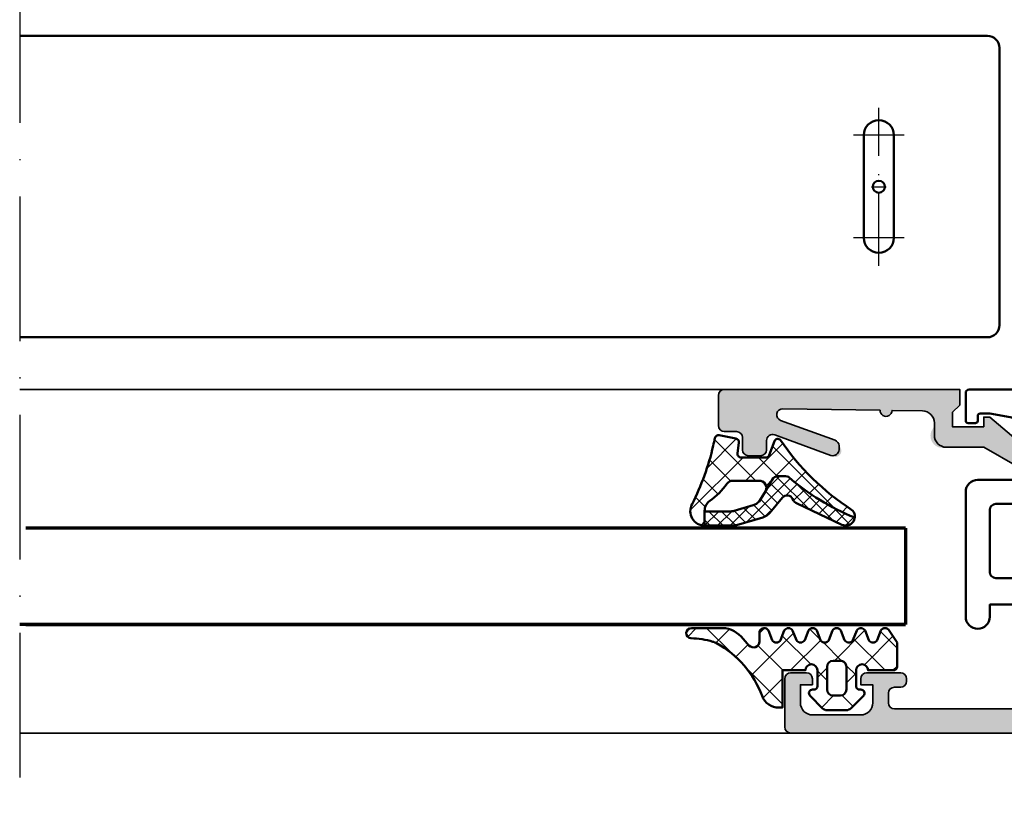
# Model space of a CAD drawing. Units: millimetres. Extents: x 2530 to 23610, y 389 to 3723.
# Drawn here: x 7788 to 7870, y 2171 to 2235 of the extents above; entities that cross this region are included whole.
import ezdxf

# ---------------------------------------------------------------- set-up
doc = ezdxf.new("R2010")
doc.units = ezdxf.units.MM
doc.linetypes.add('ACAD_ISO10W100', pattern=[18, 12, -3, 0, -3])
for name, color, linetype, lineweight in [('S03_AL_Kontur', 255, 'Continuous', 35), ('S04_AL_Schraffur', 253, 'Continuous', 25), ('S05_EPDM_Kontur', 43, 'Continuous', 50), ('S06_EPDM_Schraffur', 43, 'Continuous', 25), ('S09_KS_Kontur', 254, 'Continuous', 50), ('S13_Zubehör_Kontur', 32, 'Continuous', 50), ('S15_Glas_Kontur', 4, 'Continuous', 70), ('S18_Mittellinie', 10, 'ACAD_ISO10W100', 25)]:
    doc.layers.add(name, color=color, linetype=linetype, lineweight=lineweight)
pattern_1 = [(45, (0, 0), (-1.414213562373095, 1.414213562373095), []), (135, (0, 0), (-1.414213562373095, -1.414213562373095), [])]

# ---------------------------------------------------------------- blocks, each defined once
blk = doc.blocks.new('244416_s')
at = {"layer": 'S06_EPDM_Schraffur'}
h = blk.add_hatch(dxfattribs=at)
h.set_pattern_fill('NETZ', color=256, scale=2, angle=45, style=0)
h.set_pattern_definition(pattern_1)
h.paths.add_polyline_path([(2.489136219024657, 1.025229811668396), (2.48913621902466, -2.065353870391846), (2.769457636177133, -2.065353870391845, 0.3127682903067456), (4.174210059991616, -1.091348763701033, -0.1786603713036693), (7.941877349480025, 3.275521757871385, -0.05466801977226817), (8.24358579560276, 3.401700716356373, -0.06817571356628888), (10.07541986505394, 3.679944836086721, 0.9521799418958131), (10.02984714508057, 4.521529674530028), (7.193776646143786, 4.521529674530029, 0.1942979207622741), (5.590332508087162, 3.447921276092532), (5.260452747344979, 3.090102672576914, -0.6866662067781856), (4.389145374298096, 3.424392223358195), (4.389145374298096, 4.244903087615967, 0.6378746556886331), (3.642624378204347, 4.324798107147217), (3.336121082305909, 3.52488660812378, -0.5769157888646836), (2.642624378204347, 3.525649547576904), (2.336121082305909, 4.325561046600342, 0.5768766178531808), (1.642624378204345, 4.324798107147217), (1.336121082305908, 3.52488660812378, -0.576915788864685), (0.6426243782043461, 3.525649547576904), (0.3361210823059082, 4.325561046600342, 0.5768766300101756), (-0.3573756217956534, 4.324798107147219), (-0.6638789176940918, 3.524886608123778, -0.576915788864685), (-1.357375621795654, 3.525649547576903), (-1.663878917694092, 4.325561046600342, 0.5768766178531762), (-2.357375621795652, 4.32479810714722), (-2.663878917694094, 3.524886608123776, -0.5769157888646821), (-3.357375621795654, 3.525649547576904), (-3.663878917694094, 4.325561046600345, 0.5768766178531765), (-4.357375621795655, 4.324798107147218), (-4.663878917694092, 3.524886608123781, -0.576921913660854), (-5.357360363006592, 3.525649547576905), (-5.663863658905029, 4.325561046600344, 0.576876617853183), (-6.357360363006594, 4.324798107147214), (-7.010833263397219, 3.325225353240967), (-7.010833263397217, 1.322828259005918, 0.4142135623732887), (-6.710830211639394, 1.025229811668396), (-4.610854625701904, 1.025229811668396, -0.9990124890868957), (-3.610854625701903, 1.025229811667905), (-3.610854625701903, -0.2739667745819148, -0.4141986649044824), (-3.910842418670537, -0.5747533440589905), (-4.012908458709669, -0.5747533440589905, 0.668262876690924), (-4.224333101730589, -1.087831317983689), (-3.183859374198746, -2.12829730843009, 0.1989114010841884), (-2.830307298145176, -2.274742603302001), (-1.191405008756938, -2.274742603302002, 0.1989113987720544), (-0.8378529358487796, -2.128297311575481), (0.203461185097682, -1.086990952491773, 0.7684587106775782), (-0.06120276940305125, -0.5704976022240027, -0.4639018782317688), (-0.4108424186706543, -0.2760778392275056), (-0.4108424186706543, 1.024241023055312, -1), (0.5891575813293457, 1.025229811668396)])
h.paths.add_polyline_path([(-1.210845470428467, 1.325232863426208), (-1.210845470428467, -0.5743929387767199, -0.4142135274566648), (-1.710845470428016, -1.074753403663635), (-2.310521234617974, -1.074753403663635, -0.4142135972884146), (-2.810866832733154, -0.5747533440593791), (-2.810866832741055, 1.325235674198762, -0.4142135623730949), (-2.310869643505708, 1.825232863434109), (-1.711128803147152, 1.825232863426212, -0.4142135623654356)], flags=16)
at = {"layer": 'S05_EPDM_Kontur'}
for points in [[(10.02984714508056, 4.521529674530028, -0.952179941895845), (10.07541986505392, 3.679944836086718, 0.06817571356628767), (8.243585795602767, 3.401700716356376, 0.05466801977226773), (7.941877349480034, 3.27552175787139, 0.1786603713036696), (4.174210059991615, -1.091348763701034, -0.3127682903067455), (2.769457636177133, -2.065353870391846), (2.48913621902466, -2.065353870391845), (2.489136219024657, 1.025229811668396), (0.5891575813293457, 1.025229811668396, 0.9990117002382203), (-0.4108424186706543, 1.025229811668396), (-0.4108424186706543, -0.2747502923011779, 0.4154982202682092), (-0.1108546108007432, -0.5747533440589906), (-0.008773315697908493, -0.5747533440589905, -0.666869513102851), (0.2034611850976945, -1.08699095249176), (-0.8378529358487788, -2.12829731157548, -0.1989113987720547), (-1.191405008756937, -2.274742603302002), (-2.830307298145176, -2.274742603302001, -0.1989114010841892), (-3.183859374198747, -2.128297308430088), (-4.225158214569092, -1.087006211280823, -0.6668585990750487), (-4.012908458709717, -0.5747533440589905), (-3.910842418670654, -0.5747533440589905, 0.4134349282354685), (-3.610854625701903, -0.2747502923011762), (-3.610854625701903, 1.025229811668396, 0.9990124890870531), (-4.610854625701904, 1.025229811668396), (-6.710830211639404, 1.025229811668396, -0.4165725821688951), (-7.010833263397218, 1.325232863426212), (-7.010833263397217, 3.325225353240966), (-6.357360363006591, 4.324798107147217, -0.5768766178531799), (-5.663863658905028, 4.325561046600344), (-5.357360363006593, 3.525649547576905, 0.576921913660854), (-4.663878917694092, 3.52488660812378), (-4.357375621795655, 4.324798107147217, -0.5768766178531795), (-3.663878917694092, 4.325561046600342), (-3.357375621795655, 3.525649547576904, 0.5769157888646836), (-2.663878917694093, 3.524886608123779), (-2.357375621795653, 4.324798107147217, -0.5768766178531792), (-1.663878917694092, 4.325561046600342), (-1.357375621795654, 3.525649547576904, 0.5769157888646853), (-0.6638789176940922, 3.524886608123779), (-0.357375621795654, 4.324798107147217, -0.5768766300101759), (0.3361210823059079, 4.325561046600343), (0.642624378204346, 3.525649547576904, 0.5769157888646853), (1.336121082305908, 3.524886608123779), (1.642624378204345, 4.324798107147217, -0.5768766178531803), (2.336121082305909, 4.325561046600341), (2.642624378204347, 3.525649547576905, 0.5769157888646833), (3.336121082305908, 3.52488660812378), (3.642624378204346, 4.324798107147216, -0.6378746556886336), (4.389145374298096, 4.244903087615967), (4.389145374298096, 3.424392223358155, 0.6866662067781487), (5.260452747344972, 3.090102672576906), (5.590332508087162, 3.447921276092532, -0.1942979207622743), (7.193776646143789, 4.521529674530029)], [(-1.710845470428467, 1.825232863426208), (-2.310866832733154, 1.825232863426208, 0.414216855420323), (-2.810866832733154, 1.325232863426208), (-2.810866832733155, -0.5747533440589898, 0.4140112350211778), (-2.310866832733155, -1.074753403663635), (-1.710845470428467, -1.074753403663635, 0.4140024987752868), (-1.210845470428467, -0.5747533440589905), (-1.210845470428467, 1.325232863426208, 0.4140476466501318)]]:
    blk.add_lwpolyline(points, format="xyb", close=True, dxfattribs=at)
blk = doc.blocks.new('467410_s')
at = {"layer": 'S04_AL_Schraffur'}
h = blk.add_hatch(color=256, dxfattribs=at)
h.dxf.hatch_style = 1
h.paths.add_polyline_path([(0.5, 1.110223024625157e-16), (0.5, -1.3), (1.100000000000001, -1.899999999999999), (1.100000000000001, -3.1), (-1.5, -3.1), (-1.5, -2.3), (-2, -2.3), (-5.945687275080601, -5.636398046886347, 1.566407284250411), (-4.300000000000001, -6.4), (-1.5, -4.8), (1.600000000000001, -4.8, 0.7446216169898965), (2.708406793345238, -3.23704387319159, -0.554387700406552), (3.584081947328416, -1.78433334676075), (6.100063350113452, -1.744278747343653, 1), (7.099936649886551, -1.728360694672068), (15.1587797698706, -1.600063350113453, -0.8459041174685016), (15.33774886786922, -2.569846310392952), (10.82898992833717, -4.210900357864272, 0.315298788878984), (10.50000000000001, -4.680746668257227, 1.03582467700461), (11.17101007166284, -5.469846310392954), (15.82898992833717, -3.774480290751941, -0.5205670505517469), (16.50000000000001, -4.244326601144895), (16.50000000000001, -5, 0.4142135623730951), (17.00000000000001, -5.5), (18.00000000000001, -5.5, 0.4142135623730951), (18.50000000000001, -5), (18.50000000000001, -4, -0.4142135623730953), (19.00000000000001, -3.5), (20.00000000000001, -3.5, 0.4142135623730958), (20.50000000000001, -3), (20.5, -0.4999999999999993, 0.4142135623730948), (20, 0)])
at = {"layer": 'S03_AL_Kontur'}
blk.add_lwpolyline([(16.50000000000001, -4.244326601144896, 0.5205670505517459), (15.82898992833717, -3.774480290751941), (11.17101007166284, -5.469846310392954, -0.5205670505517462), (10.50000000000001, -5), (10.50000000000001, -4.680746668257227, -0.3152987888789848), (10.82898992833717, -4.210900357864271), (15.33774886786922, -2.569846310392952, 0.845904117468502), (15.1587797698706, -1.600063350113453), (7.099936649886551, -1.728360694672068, -0.9999999999999999), (6.100063350113452, -1.744278747343653), (3.584081947328415, -1.78433334676075, 0.409558724411777), (2.600000000000001, -2.784206646533848), (2.600000000000001, -3.8, -0.4142135623730951), (1.600000000000001, -4.8), (-1.5, -4.8), (-4.300000000000001, -6.4, -1.566407284250411), (-5.945687275080601, -5.636398046886346), (-2.000000000000001, -2.3), (-1.5, -2.3), (-1.5, -3.1), (1.100000000000001, -3.1), (1.1, -1.899999999999999), (0.5, -1.3), (0.5, 0), (20, 0, -0.4142135623730947), (20.5, -0.4999999999999993), (20.50000000000001, -3, -0.4142135623730954), (20.00000000000001, -3.5), (19.00000000000001, -3.5, 0.414213562373095), (18.50000000000001, -4), (18.50000000000001, -5, -0.414213562373095), (18.00000000000001, -5.5), (17.00000000000001, -5.5, -0.414213562373095), (16.50000000000001, -5)], format="xyb", close=True, dxfattribs=at)
blk = doc.blocks.new('278044_s')
at = {"layer": 'S09_KS_Kontur'}
for points in [[(41.89999999999999, 7.200000000000025, 0.3999999999999991), (41.89999999999999, 6.199999999999982), (41.89999999999999, -2.799999999999997), (42.40000000000001, -2.799999999999997, -0.4142135623730957), (42.89999999999999, -3.299999999999998), (42.89999999999999, -4.299999999999998, -0.4142135623730944), (42.39999999999999, -4.799999999999996), (40.2, -4.799999999999997, -0.414213562373095), (39.69999999999999, -4.299999999999997), (39.69999999999999, 1.700000000000005, 0.414213562373095), (39.2, 2.200000000000003), (31.65, 2.200000000000004, 0.4142135623730954), (31.15, 1.700000000000003), (31.15, -3.099999999999996, -0.6681786379192995), (30.29644660940673, -3.453553390593268), (29.59644660940673, -2.753553390593268, -0.6681786379192995), (29.95, -1.899999999999993), (29.95, 1.700000000000004, 0.414213562373095), (29.45, 2.200000000000002), (26.54999999999999, 2.200000000000003, 0.414213562373095), (26.05, 1.700000000000003), (26.05, -3.299999999999999, -0.414213562373095), (25.05, -4.299999999999999), (14.65, -4.3, -0.414213562373095), (13.65, -3.3), (13.65, -0.4999999999999999, 0.414213562373095), (13.15, 5.551115123125783e-16), (8.7, 0, 0.414213562373095), (8.2, -0.4999999999999999), (8.2, -2.3), (7.683016276563471, -4.22940952255126, -0.3394542588633758), (7.200053363418937, -4.6), (6.899999999999999, -4.6, -0.414213562373095), (6.399999999999999, -4.1), (6.399999999999999, 4.299999999999999, 0.414213562373095), (5.9, 4.8), (1.978679656440357, 4.799999999999999, -0.1989123673796578), (1.625126265847083, 4.946446609406725), (1.141421356237311, 5.430151519016498, 0.6681786379192989), (0.7999999999999998, 5.288730162779187), (0.8000000000000025, 2.5, 0.4142135623730949), (1.300000000000003, 2), (2.499999999999999, 2, -0.414213562373095), (2.999999999999999, 1.5), (2.999999999999999, -4.1, -0.414213562373095), (2.499999999999999, -4.6), (2.199946636581061, -4.6, -0.3394542588633758), (1.716983723436527, -4.22940952255126), (1.199999999999999, -2.3), (1.199999999999999, -0.4999999999999999, 0.414213562373095), (0.6999999999999997, -6.938893903907228e-16), (-1.9, 0, -0.4142135623730951), (-2.4, 0.5), (-2.4, 1.5, -0.414213562373095), (-1.9, 2), (-1.200000000000001, 2), (-1.200000000000001, 8.099999999999998, 0.414213562373095), (-1.700000000000002, 8.599999999999998), (-2.755608960260473, 8.6), (-2.603038449397562, 7.734729635533386, -0.6068148963145958), (-2.884523652348142, 7.518738442592671), (-4.311309130870352, 8.18405943777192, -0.2914734195860877), (-4.600000000000001, 8.637213331290246), (-4.600000000000001, 9.280438121148274, -0.3394542588633759), (-4.229409522551261, 9.763401034292809), (-2.600000000000003, 10.2), (0.5999999999999979, 10.2, -0.414213562373095), (0.7999999999999985, 10), (0.7999999999999989, 8.6), (2.599999999999999, 6.799999999999999), (4.199999999999999, 6.799999999999999, 0.4000000000000005), (5.199999999999999, 6.799999999999999), (6.799999999999999, 6.799999999999999), (8.6, 8.6), (9.7, 8.6, -0.414213562373095), (10.2, 8.1), (10.2, 7.3, 0.414213562373095), (10.7, 6.799999999999999), (23.55, 6.799999999999999, 0.414213562373095), (24.05, 7.3), (24.05, 9.200000000000001, 0.414213562373095), (23.55, 9.7), (19.2, 9.700000000000001, -0.414213562373095), (18.7, 10.2), (18.7, 10.4, -0.414213562373095), (19.2, 10.9), (20.08038475772934, 10.9), (21.2, 11.2), (23.55, 11.2, 0.414213562373095), (24.05, 11.7), (24.05, 13.45, 0.4000000000000015), (24.05, 14.45), (24.05, 25.40000000000001, -0.414213562373095), (24.35, 25.7), (26.65, 25.7, -0.414213562373095), (26.85, 25.5), (26.85, 24.9, -0.414213562373095), (26.65, 24.7), (26.25, 24.7, 0.414213562373095), (26.05, 24.5), (26.05, 23.7), (26.34880241620261, 22.00540728933228, 0.3639702342662023), (30.28803342825144, 18.7), (30.55, 18.7, 0.414213562373095), (31.55, 19.7), (31.55, 24.7, -0.414213562373095), (32.55, 25.7), (42.89999999999999, 25.7, -0.9999999999999999), (42.89999999999999, 23.7), (41.89999999999999, 23.7)], [(33.55, 14.7, 0.414213562373095), (34.05, 14.20000000000001), (39.2, 14.2, 0.414213562373095), (39.69999999999999, 14.7), (39.69999999999999, 23.2, 0.414213562373095), (39.2, 23.7), (34.05, 23.7, 0.414213562373095), (33.55, 23.2)], [(26.55, 16.7, 0.414213562373095), (26.05, 16.2), (26.05, 4.700000000000005, 0.414213562373095), (26.55, 4.200000000000005), (31.05, 4.200000000000004, 0.414213562373095), (31.55, 4.700000000000003), (31.55, 16.2, 0.414213562373095), (31.05000000000001, 16.69999999999999)], [(33.55, 4.700000000000005, 0.414213562373095), (34.05, 4.200000000000006), (39.2, 4.200000000000005, 0.414213562373095), (39.69999999999999, 4.700000000000005), (39.69999999999999, 11.7, 0.414213562373095), (39.2, 12.2), (34.05, 12.2, 0.414213562373095), (33.55, 11.7)], [(8.399999999999999, 2.5, 0.414213562373095), (8.899999999999999, 2), (15.15, 2, -0.4142135623730949), (15.65, 1.5), (15.65, -1.8, 0.4142135623730949), (16.15, -2.299999999999998), (23.55, -2.299999999999999, 0.4142135623730954), (24.05, -1.799999999999998), (24.05, 4.299999999999998, 0.414213562373095), (23.55, 4.799999999999999), (8.899999999999999, 4.799999999999999, 0.414213562373095), (8.4, 4.299999999999999)]]:
    blk.add_lwpolyline(points, format="xyb", close=True, dxfattribs=at)
blk = doc.blocks.new('284825_s_6')
at = {"layer": 'S06_EPDM_Schraffur'}
h = blk.add_hatch(dxfattribs=at)
h.set_pattern_fill('NETZ', color=256, scale=1.5, angle=45)
h.set_pattern_definition([(45, (-23.18150394271619, -2.610435951610408), (-1.060660171779821, 1.060660171779821), []), (135, (-23.18150394271619, -2.610435951610408), (-1.060660171779821, -1.060660171779821), [])])
h.paths.add_polyline_path([(0.4228228773425684, -1.171480029298019, 0.003610300122865962), (0.2879946311791848, -0.5357752351499392, 0.4071344764816886), (-0.06226293495827662, -0.3056476846009168), (-1.462262934958275, -0.5777801173937225, 0.3949887361859351), (-1.702645551302965, -0.9099401703940038), (-1.588408684629876, -1.812463941669235, -0.4515900494430828), (-1.886033999587525, -2.150135839635215), (-3.940362439742465, -2.150135839635216, -0.3152987888789837), (-4.222270225978239, -1.952741882632916), (-4.642733039545135, -0.7975297966375159, 0.5710650322262621), (-5.150418694681392, -0.7030540744209675, -0.101421165000545), (-11.0467416138155, -6.475783612202056, 0.2502823042813429), (-11.30307275081084, -7.134234409573692, 0.08035232637449702), (-5.802001601695718, -3.763920093059514, -0.1016040762440262), (-5.57436559940221, -3.70013583963521), (-4.923459663111053, -3.700135839635211, -0.2914734195860886), (-4.470305769592734, -3.98882670876486), (-3.927113263765801, -4.925569264716943, -0.5486187866266714), (-3.383328591543815, -4.071998307672517), (-1.205020236345298, -4.071998307672517, -0.2446647723027782), (-0.7135727463484542, -4.327789992003353, 0.08746055811826485), (0.7104166722913732, -5.751576387505308, -0.2452694118533477), (1.136850651524355, -6.572876380879863), (1.136757919793155, -6.61622802537882), (1.134652862074724, -7.800332524241194, 0.5681180449673126), (2.177777418754157, -6.022134700765625, -0.05930060902624106)])
h = blk.add_hatch(dxfattribs=at)
h.set_pattern_fill('NETZ', color=256, scale=0.75, angle=45)
h.set_pattern_definition([(45, (-15.35506443046281, 0.8893050920310817), (-0.5303300858899106, 0.5303300858899107), []), (135, (-15.35506443046281, 0.8893050920310817), (-0.5303300858899107, -0.5303300858899106), [])])
h.paths.add_polyline_path([(-4.470305769592718, -3.988826708764855, 0.291473419586088), (-4.923459663111041, -3.700135839635205), (-5.574365599402196, -3.700135839635205, 0.1016040762442098), (-5.802001601696054, -3.763920093059816, -0.08035232637449173), (-11.30307275081086, -7.134234409573702, 0.5121905780018294), (-10.2376834045287, -7.722981025741877), (-6.541370853116048, -5.974428463776148, 0.1750185778220157), (-6.158269066947687, -5.589030421520115, -0.5494610013730375), (-5.321311412274545, -5.479562075377665), (-4.27592125111445, -6.73083549247362, 0.1487271053296961), (-3.691515688754555, -7.113313788064739), (-1.504500542144303, -7.752214341479908, 0.07117591812922305), (-1.168004926734433, -7.800359011670677), (1.128843703040882, -7.800359011670677, 0.001210255818422105), (1.134652862074734, -7.80033252424119), (1.137185731620239, -6.616228025378815), (-1.031787533420351, -6.616228025378815, -0.07424104161899002), (-1.324191184167343, -6.574710973533174), (-2.895685768633596, -6.107035336042267, -0.1487271053296982), (-3.381081517469461, -5.785858571354044), (-3.927113263765788, -4.925569264716933)])
h = blk.add_hatch(dxfattribs=at)
h.set_pattern_fill('NETZ', color=256, scale=2, angle=45)
h.set_pattern_definition(pattern_1)
h.paths.add_polyline_path([(-1.046122476675969, -6.61622802537882), (1.136757919793157, -6.616228025378818)])
at = {"layer": 'S05_EPDM_Kontur'}
for p, q in [((-2.895685768633618, -6.107035336042265), (-1.324191184167344, -6.574710973533177)), ((-1.046122476675968, -6.616228025378819), (1.136757919793157, -6.616228025378818)), ((1.137185731620225, -6.616228025378818), (1.134652862074722, -7.800332524241195))]:
    blk.add_line(p, q, dxfattribs=at)
blk.add_lwpolyline([(-5.150418694681051, -0.7030540744204625, -0.101421165000552), (-11.04674161381547, -6.475783612202035, 0.8745883159101433), (-10.23768340452872, -7.722981025741882), (-6.541370853116065, -5.974428463776155, 0.1750185778220163), (-6.158269066947703, -5.589030421520122, -0.5494610013730369), (-5.321311412274561, -5.479562075377668), (-4.275921251114459, -6.730835492473632, 0.1487271053296954), (-3.691515688754563, -7.113313788064746), (-1.504500542144317, -7.752214341479912, 0.07117591812922307), (-1.168004926734446, -7.800359011670682), (1.123709972859466, -7.800359011670682, 0.5711375627119595), (2.177777418754161, -6.022134700765644, -0.05930060902624139), (0.4228228773425556, -1.171480029298015, 0.003610300122865886), (0.2879946311791864, -0.5357752351499452, 0.4071344764816973), (-0.06226293495827853, -0.3056476846009171), (-1.462262934958276, -0.5777801173937221, 0.3949887361859357), (-1.702645551302963, -0.9099401703940028), (-1.588408684629875, -1.812463941669235, -0.4515900494430829), (-1.886033999587525, -2.150135839635215), (-3.940362439742465, -2.150135839635216, -0.3152987888789833), (-4.22227022597824, -1.952741882632915), (-4.642733039545135, -0.7975297966375137, 0.5710650322257307)], format="xyb", close=True, dxfattribs=at)
for points in [[(1.136757919793157, -6.61622802537882), (-1.04612247667597, -6.61622802537882, -0.07063846544614574), (-1.324191184167346, -6.574710973533183), (-2.89568576863362, -6.107035336042269, -0.1487271053296958), (-3.381081517469476, -5.785858571354049), (-3.927113263765804, -4.925569264716938), (-4.470305769592732, -3.98882670876486, 0.2914734195860877), (-4.923459663111055, -3.700135839635211), (-5.57436559940221, -3.70013583963521, 0.1016040762440224), (-5.802001601695712, -3.76392009305951, -0.08035232637449784), (-11.30307275081089, -7.134234409573711)], [(-3.927113263765804, -4.925569264716938, -0.5486187866266675), (-3.383328591543814, -4.071998307672517), (-1.205020236345299, -4.071998307672517, -0.2446647723027788), (-0.713572746348455, -4.327789992003355, 0.08746055811826477), (0.710416672291372, -5.751576387505309, -0.2452694118533342), (1.136850651524355, -6.572876380879813), (1.136757919793157, -6.61622802537882)]]:
    blk.add_lwpolyline(points, format="xyb", dxfattribs=at)
for centre, radius, start, end in [((-1.038955005048146, -5.616253712033465), 1.000000000000023, 253.4270333393056, 269.5893306096991), ((1.126276837949317, -6.60036175700548), 1.200000000000175, 269.8774411263474, 270.3999289404177)]:
    blk.add_arc(centre, radius, start, end, dxfattribs=at)

msp = doc.modelspace()

# ---------------------------------------------------------------- hatches: boundary and pattern name
at = {"layer": 'S03_AL_Kontur'}
h = msp.add_hatch(color=256, dxfattribs=at)
h.dxf.hatch_style = 1
h.paths.add_polyline_path([(7966.54820762816, 2180.340182483921, 0.414213562373095), (7966.04820762816, 2180.840182483921), (7964.748207628159, 2180.840182483921, 0.414213562373095), (7964.248207628159, 2180.340182483921), (7964.248207628159, 2179.840182483921), (7965.248207628159, 2179.840182483921), (7965.248207628159, 2178.340182483921, -0.414213562373095), (7964.248207628159, 2177.340182483921), (7960.248207628159, 2177.340182483921, -0.414213562373095), (7959.248207628159, 2178.340182483921), (7959.248207628159, 2179.840182483921), (7960.248207628159, 2179.840182483921), (7960.248207628159, 2180.340182483921, 0.414213562373095), (7959.748207628159, 2180.840182483921), (7956.948207628159, 2180.840182483921, 0.414213562373095), (7956.448207628159, 2180.340182483921), (7956.448207628159, 2180.140182483921, 0.414213562373095), (7956.948207628159, 2179.640182483921), (7957.448207628159, 2179.640182483921, -0.414213562373095), (7957.948207628159, 2179.140182483921), (7957.948207628159, 2178.340182483921, -0.414213562373095), (7957.448207628159, 2177.840182483921), (7926.14820762816, 2177.840182483921), (7920.076960578172, 2178.273842987492, -0.3934789996796549), (7919.14820762816, 2179.271301687322), (7919.14820762816, 2185.940182483921, -0.414213562373095), (7919.64820762816, 2186.440182483921), (7920.54820762816, 2186.440182483921, 0.414213562373095), (7921.04820762816, 2186.940182483921), (7921.04820762816, 2188.340182483921, -0.3178372451956847), (7920.84820762816, 2188.623025196396), (7920.84820762816, 2189.057339771447, -0.3178372451954544), (7921.04820762816, 2189.340182483921), (7921.04820762816, 2191.240182483921, 0.414213562373095), (7920.748207628159, 2191.540182483921), (7919.75820762816, 2191.540182483921, 0.414213562373095), (7919.458207628159, 2191.240182483921), (7919.458207628159, 2188.540182483921, -0.414213562373095), (7919.25820762816, 2188.340182483921), (7915.04820762816, 2188.340182483921, -0.414213562373095), (7914.54820762816, 2188.840182483921), (7914.54820762816, 2189.540182483921), (7915.929703085782, 2191.933002806948, 0.6105378334018178), (7915.796555548754, 2192.139517971671, 0.2992013024098324), (7911.524409740993, 2188.68776349648, -0.326133762056109), (7911.04820762816, 2188.340182483921), (7907.04820762816, 2188.340182483921, -0.3261337620561483), (7906.572005515326, 2188.68776349648, 0.299201302409818), (7902.299859707565, 2192.139517971671, 0.6105378334018062), (7902.166712170537, 2191.933002806948), (7903.54820762816, 2189.540182483921), (7903.54820762816, 2188.840182483921, -0.414213562373095), (7903.04820762816, 2188.340182483921), (7898.83820762816, 2188.340182483921, -0.414213562373095), (7898.63820762816, 2188.540182483921), (7898.63820762816, 2191.240182483921, 0.414213562373095), (7898.33820762816, 2191.540182483921), (7897.34820762816, 2191.540182483921, 0.414213562373095), (7897.04820762816, 2191.240182483921), (7897.04820762816, 2189.340182483921, -0.3178372451956847), (7897.248207628159, 2189.057339771447), (7897.248207628159, 2188.623025196396, -0.3178372451954544), (7897.04820762816, 2188.340182483921), (7897.04820762816, 2186.940182483921, 0.414213562373095), (7897.54820762816, 2186.440182483921), (7898.448207628159, 2186.440182483921, -0.414213562373095), (7898.948207628159, 2185.940182483921), (7898.948207628159, 2179.271301687323, -0.3934789996796185), (7898.019454678148, 2178.273842987492), (7891.948207628159, 2177.840182483921), (7860.64820762816, 2177.840182483921, -0.414213562373095), (7860.14820762816, 2178.340182483921), (7860.14820762816, 2179.140182483921, -0.414213562373095), (7860.64820762816, 2179.640182483921), (7861.14820762816, 2179.640182483921, 0.414213562373095), (7861.64820762816, 2180.140182483921), (7861.64820762816, 2180.340182483921, 0.414213562373095), (7861.14820762816, 2180.840182483921), (7858.34820762816, 2180.840182483921, 0.414213562373095), (7857.84820762816, 2180.340182483921), (7857.84820762816, 2179.840182483921), (7858.84820762816, 2179.840182483921), (7858.84820762816, 2178.340182483921, -0.414213562373095), (7857.84820762816, 2177.340182483921), (7853.84820762816, 2177.340182483921, -0.414213562373095), (7852.84820762816, 2178.340182483921), (7852.84820762816, 2179.840182483921), (7853.84820762816, 2179.840182483921), (7853.84820762816, 2180.340182483921, 0.414213562373095), (7853.34820762816, 2180.840182483921), (7852.04820762816, 2180.840182483921, 0.414213562373095), (7851.54820762816, 2180.340182483921), (7851.54820762816, 2176.340182483921, 0.414213562373095), (7852.04820762816, 2175.840182483921), (7966.04820762816, 2175.840182483921, 0.414213562373095), (7966.54820762816, 2176.340182483921)])
h.paths.add_polyline_path([(7917.14820762816, 2186.640182483921, -0.414213562373095), (7917.64820762816, 2186.140182483921), (7917.64820762816, 2177.940182483921, -0.414213562373095), (7917.14820762816, 2177.440182483921), (7900.948207628159, 2177.440182483921, -0.414213562373095), (7900.448207628159, 2177.940182483921), (7900.448207628159, 2186.140182483921, -0.414213562373095), (7900.948207628159, 2186.640182483921)], flags=16)
at = {"layer": 'S04_AL_Schraffur'}
h = msp.add_hatch(color=256, dxfattribs=at)
h.dxf.hatch_style = 1
h.paths.add_polyline_path([(7966.54820762816, 2180.340182483921, 0.414213562373095), (7966.04820762816, 2180.840182483921), (7964.748207628159, 2180.840182483921, 0.414213562373095), (7964.248207628159, 2180.340182483921), (7964.248207628159, 2179.840182483921), (7965.248207628159, 2179.840182483921), (7965.248207628159, 2178.340182483921, -0.414213562373095), (7964.248207628159, 2177.340182483921), (7960.248207628159, 2177.340182483921, -0.414213562373095), (7959.248207628159, 2178.340182483921), (7959.248207628159, 2179.840182483921), (7960.248207628159, 2179.840182483921), (7960.248207628159, 2180.340182483921, 0.414213562373095), (7959.748207628159, 2180.840182483921), (7956.948207628159, 2180.840182483921, 0.414213562373095), (7956.448207628159, 2180.340182483921), (7956.448207628159, 2180.140182483921, 0.414213562373095), (7956.948207628159, 2179.640182483921), (7957.448207628159, 2179.640182483921, -0.414213562373095), (7957.948207628159, 2179.140182483921), (7957.948207628159, 2178.340182483921, -0.414213562373095), (7957.448207628159, 2177.840182483921), (7926.14820762816, 2177.840182483921), (7920.076960578172, 2178.273842987492, -0.3934789996796549), (7919.14820762816, 2179.271301687322), (7919.14820762816, 2185.940182483921, -0.414213562373095), (7919.64820762816, 2186.440182483921), (7920.54820762816, 2186.440182483921, 0.414213562373095), (7921.04820762816, 2186.940182483921), (7921.04820762816, 2188.340182483921, -0.3178372451956847), (7920.84820762816, 2188.623025196396), (7920.84820762816, 2189.057339771447, -0.3178372451954544), (7921.04820762816, 2189.340182483921), (7921.04820762816, 2191.240182483921, 0.414213562373095), (7920.748207628159, 2191.540182483921), (7919.75820762816, 2191.540182483921, 0.414213562373095), (7919.458207628159, 2191.240182483921), (7919.458207628159, 2188.540182483921, -0.414213562373095), (7919.25820762816, 2188.340182483921), (7915.04820762816, 2188.340182483921, -0.414213562373095), (7914.54820762816, 2188.840182483921), (7914.54820762816, 2189.540182483921), (7915.929703085782, 2191.933002806948, 0.6105378334018178), (7915.796555548754, 2192.139517971671, 0.2992013024098324), (7911.524409740993, 2188.68776349648, -0.326133762056109), (7911.04820762816, 2188.340182483921), (7907.04820762816, 2188.340182483921, -0.3261337620561483), (7906.572005515326, 2188.68776349648, 0.299201302409818), (7902.299859707565, 2192.139517971671, 0.6105378334018062), (7902.166712170537, 2191.933002806948), (7903.54820762816, 2189.540182483921), (7903.54820762816, 2188.840182483921, -0.414213562373095), (7903.04820762816, 2188.340182483921), (7898.83820762816, 2188.340182483921, -0.414213562373095), (7898.63820762816, 2188.540182483921), (7898.63820762816, 2191.240182483921, 0.414213562373095), (7898.33820762816, 2191.540182483921), (7897.34820762816, 2191.540182483921, 0.414213562373095), (7897.04820762816, 2191.240182483921), (7897.04820762816, 2189.340182483921, -0.3178372451956847), (7897.248207628159, 2189.057339771447), (7897.248207628159, 2188.623025196396, -0.3178372451954544), (7897.04820762816, 2188.340182483921), (7897.04820762816, 2186.940182483921, 0.414213562373095), (7897.54820762816, 2186.440182483921), (7898.448207628159, 2186.440182483921, -0.414213562373095), (7898.948207628159, 2185.940182483921), (7898.948207628159, 2179.271301687323, -0.3934789996796185), (7898.019454678148, 2178.273842987492), (7891.948207628159, 2177.840182483921), (7860.64820762816, 2177.840182483921, -0.414213562373095), (7860.14820762816, 2178.340182483921), (7860.14820762816, 2179.140182483921, -0.414213562373095), (7860.64820762816, 2179.640182483921), (7861.14820762816, 2179.640182483921, 0.414213562373095), (7861.64820762816, 2180.140182483921), (7861.64820762816, 2180.340182483921, 0.414213562373095), (7861.14820762816, 2180.840182483921), (7858.34820762816, 2180.840182483921, 0.414213562373095), (7857.84820762816, 2180.340182483921), (7857.84820762816, 2179.840182483921), (7858.84820762816, 2179.840182483921), (7858.84820762816, 2178.340182483921, -0.414213562373095), (7857.84820762816, 2177.340182483921), (7853.84820762816, 2177.340182483921, -0.414213562373095), (7852.84820762816, 2178.340182483921), (7852.84820762816, 2179.840182483921), (7853.84820762816, 2179.840182483921), (7853.84820762816, 2180.340182483921, 0.414213562373095), (7853.34820762816, 2180.840182483921), (7852.04820762816, 2180.840182483921, 0.414213562373095), (7851.54820762816, 2180.340182483921), (7851.54820762816, 2176.340182483921, 0.414213562373095), (7852.04820762816, 2175.840182483921), (7966.04820762816, 2175.840182483921, 0.414213562373095), (7966.54820762816, 2176.340182483921)])
h.paths.add_polyline_path([(7917.14820762816, 2186.640182483921, -0.414213562373095), (7917.64820762816, 2186.140182483921), (7917.64820762816, 2177.940182483921, -0.414213562373095), (7917.14820762816, 2177.440182483921), (7900.948207628159, 2177.440182483921, -0.414213562373095), (7900.448207628159, 2177.940182483921), (7900.448207628159, 2186.140182483921, -0.414213562373095), (7900.948207628159, 2186.640182483921)], flags=16)

# ---------------------------------------------------------------- linework, layer by layer
at = {"layer": 'S03_AL_Kontur'}
for p, q in [((7846.548207628159, 2204.339798564888), (7788.147241301543, 2204.339798564888)), ((7852.048212877181, 2175.839802411181), (7788.147241301543, 2175.839802411181))]:
    msp.add_line(p, q, dxfattribs=at)
msp.add_lwpolyline([(7891.948207628159, 2177.840182483921), (7860.64820762816, 2177.840182483921, -0.414213562373095), (7860.14820762816, 2178.340182483921), (7860.14820762816, 2179.140182483921, -0.414213562373095), (7860.64820762816, 2179.640182483921), (7861.14820762816, 2179.640182483921, 0.414213562373095), (7861.64820762816, 2180.140182483921), (7861.64820762816, 2180.340182483921, 0.4142135623730944), (7861.14820762816, 2180.840182483921), (7858.34820762816, 2180.840182483921, 0.414213562373095), (7857.84820762816, 2180.340182483921), (7857.84820762816, 2179.840182483921), (7858.84820762816, 2179.840182483921), (7858.84820762816, 2178.340182483921, -0.4142135623730955), (7857.84820762816, 2177.340182483921), (7853.84820762816, 2177.340182483921, -0.414213562373095), (7852.84820762816, 2178.340182483921), (7852.84820762816, 2179.840182483921), (7853.84820762816, 2179.840182483921), (7853.84820762816, 2180.340182483921, 0.4142135623730944), (7853.34820762816, 2180.840182483921), (7852.04820762816, 2180.840182483921, 0.414213562373095), (7851.54820762816, 2180.340182483921), (7851.54820762816, 2176.340182483921, 0.414213562373095), (7852.04820762816, 2175.840182483921), (7966.04820762816, 2175.840182483921, 0.414213562373095)], format="xyb", dxfattribs=at)
at = {"layer": 'S13_Zubehör_Kontur'}
for p, q in [((7858.09820616758, 2225.413863769401), (7858.09820616758, 2216.913863769401)), ((7860.59820616758, 2225.413863769401), (7860.59820616758, 2216.913863769401))]:
    msp.add_line(p, q, dxfattribs=at)
msp.add_lwpolyline([(7788.147241301543, 2233.663863769401), (7868.34820616758, 2233.663863769401, -0.414213562373095), (7869.34820616758, 2232.663863769401), (7869.34820616758, 2209.663863769401, -0.414213562373095), (7868.34820616758, 2208.663863769401), (7788.147241301543, 2208.663863769401)], format="xyb", dxfattribs=at)
msp.add_circle((7859.34820616758, 2221.146652011725), 0.5, dxfattribs=at)
for centre, radius, start, end in [((7859.34820616758, 2225.413863769401), 1.249999999999943, 0, 180), ((7859.34820616758, 2216.913863769401), 1.25, 180, 0)]:
    msp.add_arc(centre, radius, start, end, dxfattribs=at)
at = {"layer": 'S15_Glas_Kontur'}
for p, q in [((7861.548212877181, 2192.842421633719), (7861.548212877181, 2184.839802411181)), ((7861.548212877181, 2184.839802411181), (7788.147241301543, 2184.839802411181))]:
    msp.add_line(p, q, dxfattribs=at)
for points in [[(7861.548212877181, 2192.842421633719), (7788.666450461739, 2192.842421633719)], [(7788.666450461739, 2184.84242163372), (7861.548212877181, 2184.842421633719)]]:
    msp.add_lwpolyline(points, dxfattribs=at)
at = {"layer": 'S18_Mittellinie'}
for p, q in [((7788.147241301543, 2310.839798564892), (7788.147241301543, 2170.839802411181)), ((7858.739007946085, 2221.146652011725), (7859.957404389076, 2221.146652011725))]:
    msp.add_line(p, q, dxfattribs=at)
at = {"layer": 'S18_Mittellinie', "ltscale": 0.5}
for p, q in [((7859.34820616758, 2214.600052314699), (7859.34820616758, 2227.693251708749)), ((7861.43602467345, 2225.413863769401), (7857.26038766171, 2225.413863769401)), ((7861.43602467345, 2216.913863769401), (7857.26038766171, 2216.913863769401))]:
    msp.add_line(p, q, dxfattribs=at)

# ---------------------------------------------------------------- block references
at = {"xscale": -1}
for name, p in [('467410_s', (7866.548207628159, 2204.339798564888)), ('244416_s', (7853.84820762816, 2180.014568753223))]:
    msp.add_blockref(name, p, dxfattribs=at)
at = {"layer": 'S03_AL_Kontur', "xscale": -1, "rotation": 89.99999999999997}
msp.add_blockref('278044_s', (7892.248207628159, 2228.389798564892), dxfattribs=at)
at = {"layer": 'S04_AL_Schraffur', "xscale": -1}
msp.add_blockref('284825_s_6', (7846.048207628159, 2200.839798564888), dxfattribs=at)

doc.saveas('drawing.dxf')
